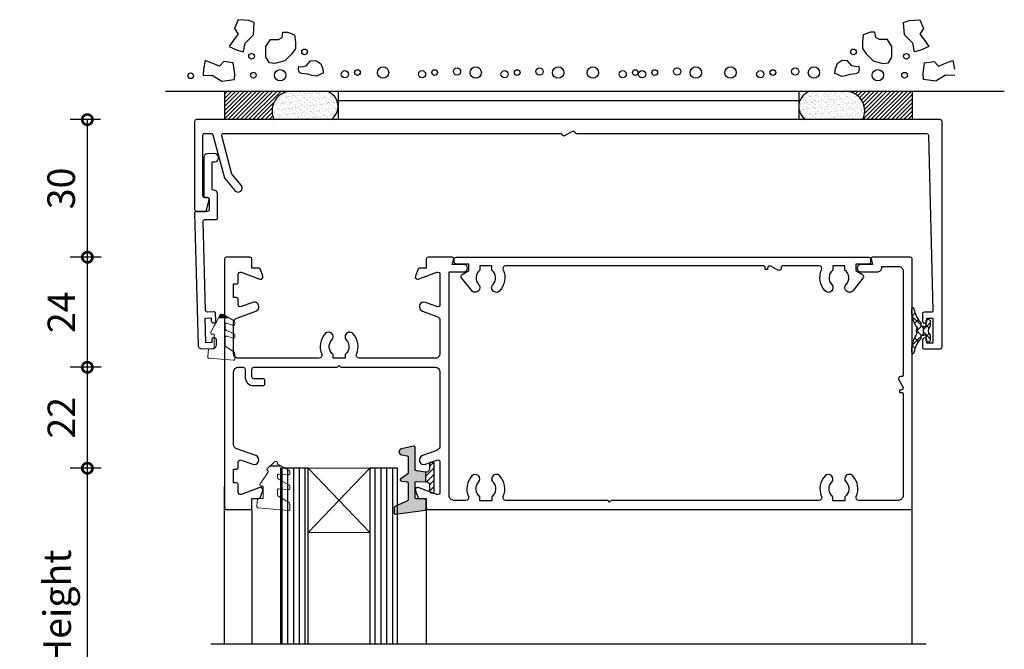
# Model space of a CAD drawing. Units: millimetres. Extents: x 2432 to 11699, y -3917 to -1717.
# Drawn here: x 11024 to 11239, y -3037 to -2900 of the extents above; entities that cross this region are included whole.
import ezdxf

# ---------------------------------------------------------------- set-up
doc = ezdxf.new("R2010")
doc.units = ezdxf.units.MM
doc.header["$LTSCALE"] = 0.25
for name, color, linetype in [('150001$0$Extrusion', 2, 'Continuous'), ('150401$0$Extrusion', 2, 'Continuous'), ('150503$0$Extrusion', 2, 'Continuous'), ('150504$0$Extrusion', 2, 'Continuous'), ('Components', 7, 'Continuous'), ('Glass', 4, 'Continuous'), ('Hatch', 8, 'Continuous'), ('Seals', 1, 'Continuous'), ('Sight Lines', 9, 'Continuous'), ('Wall Connections', 8, 'Continuous')]:
    doc.layers.add(name, color=color, linetype=linetype)
doc.layers.add('Dimentions 1', color=3, linetype='Continuous', lineweight=18)
doc.layers.add('UNO_Dimensions', color=150, linetype='Continuous', lineweight=13)
doc.styles.add('UNO Text', font='arial.ttf')
doc.dimstyles.new('UNO', dxfattribs={"dimtxt": 2, "dimasz": 1.5, "dimexe": 1.25, "dimexo": 0.625, "dimtad": 1, "dimdec": 1, "dimzin": 9, "dimtxsty": 'UNO Text', "dimblk": 'DOTSMALL', "dimcen": 2.5, "dimadec": 0, "dimazin": 0, "dimtfac": 1, "dimtdec": 1, "dimtmove": 0, "dimatfit": 3, "dimfxl": 1, "dimfxlon": 1, "dimarcsym": 0})
pattern_1 = [(90, (10535.1221, -8322.928), (-1.27, 0), [])]

# ---------------------------------------------------------------- blocks, each defined once
blk = doc.blocks.new('_DotSmall')
at = {"color": 0, "linetype": 'ByBlock', "const_width": 0.5}
blk.add_lwpolyline([(-0.0625, 0, 1), (0.0625, 0, 1)], format="xyb", close=True, dxfattribs=at)
blk = doc.blocks.new('*D275')
at = {"layer": 'UNO_Dimensions', "color": 0, "lineweight": -2, "transparency": 16777216}
for p, q in [((11041.77, -2997.46), (11035.02, -2997.46)), ((11038.77, -3080.41), (11038.77, -2997.46)), ((11041.77, -3080.41), (11035.02, -3080.41))]:
    blk.add_line(p, q, dxfattribs=at)
at = {"layer": 'UNO_Dimensions', "color": 0, "lineweight": -2, "transparency": 16777216, "xscale": 4.5, "yscale": 4.5, "zscale": 4.5}
for p, rotation in [((11038.77, -2997.46), 90), ((11038.77, -3080.41), 270)]:
    blk.add_blockref('_DotSmall', p, dxfattribs=dict(at, rotation=rotation))
at = {"layer": 'UNO_Dimensions', "color": 0, "transparency": 16777216, "insert": (11032.96, -3038.93), "char_height": 6, "attachment_point": 5, "rotation": 90, "style": 'UNO Text'}
blk.add_mtext('Glass Height', dxfattribs=at)
blk = doc.blocks.new('*D274')
at = {"layer": 'UNO_Dimensions', "color": 0, "lineweight": -2, "transparency": 16777216}
for p, q in [((11041.77, -2975.46), (11035.02, -2975.46)), ((11038.77, -2997.46), (11038.77, -2975.46)), ((11041.77, -2997.46), (11035.02, -2997.46))]:
    blk.add_line(p, q, dxfattribs=at)
at = {"layer": 'UNO_Dimensions', "color": 0, "lineweight": -2, "transparency": 16777216, "xscale": 4.5, "yscale": 4.5, "zscale": 4.5}
for p, rotation in [((11038.77, -2975.46), 90), ((11038.77, -2997.46), 270)]:
    blk.add_blockref('_DotSmall', p, dxfattribs=dict(at, rotation=rotation))
at = {"layer": 'UNO_Dimensions', "color": 0, "transparency": 16777216, "insert": (11033.88, -2986.46), "char_height": 6, "attachment_point": 5, "rotation": 90, "style": 'UNO Text'}
blk.add_mtext('22', dxfattribs=at)
blk = doc.blocks.new('*D273')
at = {"layer": 'UNO_Dimensions', "color": 0, "lineweight": -2, "transparency": 16777216}
for p, q in [((11041.77, -2951.46), (11035.02, -2951.46)), ((11038.77, -2975.46), (11038.77, -2951.46)), ((11041.77, -2975.46), (11035.02, -2975.46))]:
    blk.add_line(p, q, dxfattribs=at)
at = {"layer": 'UNO_Dimensions', "color": 0, "lineweight": -2, "transparency": 16777216, "xscale": 4.5, "yscale": 4.5, "zscale": 4.5}
for p, rotation in [((11038.77, -2951.46), 90), ((11038.77, -2975.46), 270)]:
    blk.add_blockref('_DotSmall', p, dxfattribs=dict(at, rotation=rotation))
at = {"layer": 'UNO_Dimensions', "color": 0, "transparency": 16777216, "insert": (11033.88, -2963.46), "char_height": 6, "attachment_point": 5, "rotation": 90, "style": 'UNO Text'}
blk.add_mtext('24', dxfattribs=at)
blk = doc.blocks.new('320006')
at = {"layer": 'Hatch'}
h = blk.add_hatch(color=256, dxfattribs=at)
h.dxf.hatch_style = 1
edge = h.paths.add_edge_path()
edge.add_line((1.8, 0.89), (1.8, -1.19))
edge.add_arc((1.8, -1.99), 0.8, 84.2894, 90, ccw=False)
edge.add_line((1.88, -1.19), (3.88, -1.45))
edge.add_arc((3.85, -1.75), 0.3, 0, 84.0407, ccw=False)
edge.add_line((4.15, -1.75), (4.15, -6.57))
edge.add_arc((4.45, -6.57), 0.3, 180, 282.7669)
edge.add_line((4.52, -6.86), (7.14, -6.27))
edge.add_arc((6.99, -5.63), 0.659, 282.7669, 440.9488)
edge.add_line((7.1, -4.97), (5.9, -4.78))
edge.add_arc((5.95, -4.49), 0.3, 180, 260.9488, ccw=False)
edge.add_line((5.65, -4.49), (5.65, -1.06))
edge.add_arc((5.95, -1.06), 0.3, 124.8042, 180, ccw=False)
edge.add_line((5.78, -0.82), (7.28, 0.23))
edge.add_arc((7.11, 0.47), 0.3, 304.8042, 443.5503)
edge.add_line((7.15, 0.77), (5.92, 0.91))
edge.add_arc((5.95, 1.21), 0.3, 180, 263.5503, ccw=False)
edge.add_line((5.65, 1.21), (5.65, 4.77))
edge.add_arc((5.95, 4.77), 0.3, 111.9601, 180, ccw=False)
edge.add_line((5.84, 5.04), (8.59, 6.28))
edge.add_arc((8.46, 6.55), 0.3, 294.1281, 360)
edge.add_line((8.76, 6.55), (8.76, 7.69))
edge.add_arc((8.46, 7.69), 0.3, 0, 97.758)
edge.add_line((8.42, 7.98), (2, 7.11))
edge.add_arc((2.06, 6.81), 0.3, 102.8247, 180)
edge.add_line((1.76, 6.81), (1.76, 4.95))
edge.add_arc((2.06, 4.95), 0.3, 180, 270)
edge.add_line((2.06, 4.65), (3.85, 4.65))
edge.add_arc((3.85, 4.35), 0.3, 0, 90, ccw=False)
edge.add_line((4.15, 4.35), (4.15, 1.12))
edge.add_arc((3.85, 1.12), 0.3, -90, 0, ccw=False)
edge.add_line((3.85, 0.82), (1.8, 0.89))
h = blk.add_hatch(dxfattribs=at)
h.set_pattern_fill('ANSI31', color=256, scale=0.3)
h.set_pattern_definition([(45, (-327.0498, -134.2007), (-0.6735192, 0.6735192), [])])
h.paths.add_polyline_path([(1.8, 0.89, -0.414214), (1, 1.69), (1, 3.01, 0.414214), (0.7, 3.31), (0.3, 3.31, 0.414214), (0, 3.01), (0, -3.01, 0.414214), (0.3, -3.31), (0.7, -3.31, 0.414214), (1, -3.01), (1, -1.99, -0.414214), (1.8, -1.19)])
blk.add_line((1.8, 0.89), (1.8, -1.19))
blk.add_lwpolyline([(1, 1.69), (1, 3.01, 0.414214), (0.7, 3.31), (0.3, 3.31, 0.414214), (0, 3.01), (0, -3.01, 0.414214), (0.3, -3.31), (0.7, -3.31, 0.414214), (1, -3.01), (1, -1.99, -0.443716), (1.88, -1.19), (3.88, -1.45, -0.384068), (4.15, -1.75), (4.15, -6.57, 0.48109), (4.52, -6.86), (7.14, -6.27, 0.82567), (7.1, -4.97), (5.9, -4.78, -0.368665), (5.65, -4.49), (5.65, -1.06, -0.245604), (5.78, -0.82), (7.28, 0.23, 0.692085), (7.15, 0.77), (5.92, 0.91, -0.381614), (5.65, 1.21), (5.65, 4.77, -0.305921), (5.84, 5.04), (8.59, 6.28, 0.295606), (8.76, 6.55), (8.76, 7.69, 0.454452), (8.42, 7.98), (2, 7.11, 0.350074), (1.76, 6.81), (1.76, 4.95, 0.414214), (2.06, 4.65), (3.85, 4.65, -0.414214), (4.15, 4.35), (4.15, 1.12, -0.414214), (3.85, 0.82), (1.8, 0.89, -0.414214)], format="xyb", close=True)
blk = doc.blocks.new('150001')
at = {"layer": '150001$0$Extrusion'}
blk.add_lwpolyline([(49.7, 0), (44.4, 0, -0.414214), (44, 0.4), (44, 2.4), (42.54, 2.4, -0.315299), (42.16, 2.66), (41.63, 4.13, -0.63707), (42.27, 4.77), (46.33, 3.29, 0.520567), (47, 3.76), (47, 10.3, 0.520567), (46.33, 10.77), (43.84, 9.86, -1), (43.16, 11.74), (46.34, 12.9, 0.315299), (47, 13.84), (47, 21, 0.414214), (46, 22), (29.35, 22, 0.540575), (28.8, 21.16, -0.299436), (28.03, 16.66, -1), (26.57, 18.03, 0.444688), (26.3, 21.21), (26.3, 22), (23.7, 22), (23.7, 21.21, 0.444688), (23.43, 18.03, -1), (21.97, 16.66, -0.299436), (21.2, 21.16, 0.540575), (20.65, 22), (3, 22, 0.414214), (2, 21), (2, 14.2, 0.315299), (2.66, 13.26), (6.84, 11.74, -1), (6.16, 9.86), (3.67, 10.77, 0.520567), (3, 10.3), (3, 9.2, -0.414214), (2.6, 8.8), (2, 8.8), (2, 5.8), (2.6, 5.8, -0.414214), (3, 5.4), (3, 3.76, 0.520567), (3.67, 3.29), (7.73, 4.77, -0.63707), (8.37, 4.13), (7.84, 2.66, -0.315299), (7.46, 2.4), (6, 2.4), (6, 0.4, -0.414214), (5.6, 0), (0.4, 0, -0.414214), (0, 0.4), (0, 54.6, -0.414214), (0.4, 55), (5.6, 55, -0.414214), (6, 54.6), (6, 52.6), (7.46, 52.6, -0.315299), (7.84, 52.34), (8.37, 50.87, -0.63707), (7.73, 50.23), (3.67, 51.71, 0.520567), (3, 51.24), (3, 49.6, -0.414214), (2.6, 49.2), (2, 49.2), (2, 46.2), (2.6, 46.2, -0.414214), (3, 45.8), (3, 44.7, 0.520567), (3.67, 44.23), (6.16, 45.14, -1), (6.84, 43.26), (2.66, 41.74, 0.315299), (2, 40.8), (2, 25, 0.414214), (3, 24), (4.1, 24, 0.414214), (4.5, 24.4), (4.5, 26.1, -0.414214), (6.4, 28), (8.4, 28, -0.414214), (8.8, 27.6), (8.8, 26.9, -0.414214), (8.4, 26.5), (6.4, 26.5, 0.414214), (6, 26.1), (6, 24.4, 0.414214), (6.4, 24), (24.43, 24, -0.198914), (24.72, 23.88), (25, 23.6), (25.28, 23.88, -0.19891), (25.57, 24), (46, 24, 0.414214), (47, 25), (47, 41.16, 0.315299), (46.34, 42.1), (43.16, 43.26, -1), (43.84, 45.14), (46.33, 44.23, 0.520567), (47, 44.7), (47, 51.24, 0.520567), (46.33, 51.71), (42.27, 50.23, -0.63707), (41.63, 50.87), (42.16, 52.34, -0.315299), (42.54, 52.6), (44, 52.6), (44, 54.6, -0.414214), (44.4, 55), (149.6, 55, -0.414214), (150, 54.6), (150, 0.4, -0.414214), (149.6, 0), (141.3, 0, -0.493145), (141.01, 0.38), (141.34, 1.6), (138.8, 1.6, -1), (138.8, 3.2), (142.35, 3.2, -0.414214), (143.35, 2.2), (143.35, 2), (147, 2, 0.414214), (148, 3), (148, 25.7, 0.414214), (147.7, 26), (147.5, 26, -0.57735), (147.07, 26.75), (147.93, 28.25, 0.57735), (147.5, 29), (147.2, 29), (147.2, 29.5), (147.7, 29.5, 0.414214), (148, 29.8), (148, 52, 0.414214), (147, 53), (138.35, 53, 0.540575), (137.8, 52.16, -0.299436), (137.03, 47.66, -1), (135.57, 49.03, 0.444688), (135.3, 52.21), (135.3, 53.1), (132.7, 53.1), (132.7, 52.21, 0.444688), (132.43, 49.03, -1), (130.97, 47.66, -0.299436), (130.2, 52.16, 0.540575), (129.65, 53), (84.57, 53, -0.198913), (84.28, 53.12), (84, 53.4), (83.72, 53.12, -0.198912), (83.43, 53), (61.35, 53, 0.540575), (60.8, 52.16, -0.299436), (60.03, 47.66, -1), (58.57, 49.03, 0.444688), (58.3, 52.21), (58.3, 53.1), (55.7, 53.1), (55.7, 52.21, 0.444688), (55.43, 49.03, -1), (53.97, 47.66, -0.299436), (53.2, 52.16, 0.540575), (52.65, 53), (50, 53, 0.414214), (49, 52), (49, 3.2), (52.2, 3.2, -1), (52.2, 1.6), (49.66, 1.6), (49.99, 0.38, -0.493145)], format="xyb", close=True, dxfattribs=at)
blk = doc.blocks.new('150401')
at = {"layer": '150401$0$Extrusion'}
blk.add_lwpolyline([(0.4, 0), (90.4, 0, 0.414214), (90.8, 0.4), (90.8, 1, 0.414214), (90.3, 1.5), (87.6, 1.5), (87.6, 2.9), (89.05, 3.74, 0.457481), (89.19, 4.48), (86.98, 7.27, 1.042495), (85.47, 5.97, -0.444688), (85.2, 2.79), (85.2, 1.9), (82.6, 1.9), (82.6, 2.79, -0.444688), (82.33, 5.97, 1), (80.87, 7.34, 0.305737), (80.14, 2.75, -0.548057), (79.59, 1.9), (71.6, 1.9, -0.414214), (71.3, 2.2), (71.3, 2.4, 0.57735), (70.55, 2.83), (69.05, 1.97, -0.57735), (68.3, 2.4), (68.3, 2.7), (67.8, 2.7), (67.8, 2.2, -0.414214), (67.5, 1.9), (11.21, 1.9, -0.548057), (10.66, 2.75, 0.305737), (9.93, 7.34, 1), (8.47, 5.97, -0.444688), (8.2, 2.79), (8.2, 1.9), (5.6, 1.9), (5.6, 2.79, -0.444688), (5.33, 5.97, 1.042495), (3.82, 7.27), (1.61, 4.48, 0.457481), (1.75, 3.74), (3.2, 2.9), (3.2, 1.5), (0.5, 1.5, 0.414214), (0, 1), (0, 0.4, 0.414214)], format="xyb", close=True, dxfattribs=at)
blk = doc.blocks.new('*D271')
at = {"layer": 'UNO_Dimensions', "color": 0, "lineweight": -2, "transparency": 16777216}
for p, q in [((11041.6, -2921.46), (11035.02, -2921.46)), ((11038.77, -2951.46), (11038.77, -2921.46)), ((11041.77, -2951.46), (11035.02, -2951.46))]:
    blk.add_line(p, q, dxfattribs=at)
at = {"layer": 'UNO_Dimensions', "color": 0, "lineweight": -2, "transparency": 16777216, "xscale": 4.5, "yscale": 4.5, "zscale": 4.5}
for p, rotation in [((11038.77, -2921.46), 90), ((11038.77, -2951.46), 270)]:
    blk.add_blockref('_DotSmall', p, dxfattribs=dict(at, rotation=rotation))
at = {"layer": 'UNO_Dimensions', "color": 0, "transparency": 16777216, "insert": (11033.83, -2936.46), "char_height": 6, "attachment_point": 5, "rotation": 90, "style": 'UNO Text'}
blk.add_mtext('30', dxfattribs=at)
blk = doc.blocks.new('Concrete - Top')
at = {"layer": 'Wall Connections'}
h = blk.add_hatch(dxfattribs=at)
h.set_pattern_fill('ANSI31', color=256, scale=0.2)
h.set_pattern_definition([(45, (3744.1707, -6899.7853), (-0.44901281, 0.44901281), [])])
h.paths.add_polyline_path([(4559.8, -2816.54), (4559.8, -2822.67), (4570.62, -2822.67, -0.491253), (4573.67, -2816.54)])
h = blk.add_hatch(dxfattribs=at)
h.set_pattern_fill('AR-SAND', color=256, scale=0.02)
h.set_pattern_definition([(37.5, (3744.1707, -6899.7853), (-0.03200063, 0.97882647), [0, -0.77216, 0, -0.8636, 0, -0.8255]), (7.5, (3744.1707, -6899.7853), (0.89904657, 1.4336502), [0, -0.41656, 0, -0.69596, 0, -0.2667]), (327.5, (3743.5459, -6899.7853), (1.58198474, 0.00287437), [0, -0.254, 0, -0.9144, 0, -1.1938]), (317.5, (3743.5459, -6899.7853), (1.5271129, 0.44585865), [0, -0.127, 0, -0.59944, 0, -0.6858])])
h.paths.add_polyline_path([(4573.67, -2816.54, 0.491253), (4570.62, -2822.67), (4582.99, -2822.67, 0.235472), (4584.55, -2820.06), (4584.55, -2819.54, 0.307279), (4582.16, -2816.54)])
h = blk.add_hatch(dxfattribs=at)
h.set_pattern_fill('AR-SAND', color=256, scale=0.02)
h.set_pattern_definition([(37.5, (3788.2707, -6899.7853), (-0.03200063, 0.97882647), [0, -0.77216, 0, -0.8636, 0, -0.8255]), (7.5, (3788.2707, -6899.7853), (0.89904657, 1.4336502), [0, -0.41656, 0, -0.69596, 0, -0.2667]), (327.5, (3787.6459, -6899.7853), (1.58198474, 0.00287437), [0, -0.254, 0, -0.9144, 0, -1.1938]), (317.5, (3787.6459, -6899.7853), (1.5271129, 0.44585865), [0, -0.127, 0, -0.59944, 0, -0.6858])])
h.paths.add_polyline_path([(4695.92, -2816.54, -0.491253), (4698.97, -2822.67), (4686.6, -2822.67, -0.235472), (4685.04, -2820.06), (4685.04, -2819.54, -0.307279), (4687.43, -2816.54)])
h = blk.add_hatch(dxfattribs=at)
h.set_pattern_fill('ANSI31', color=256, scale=0.2)
h.set_pattern_definition([(45, (3788.2707, -6899.7853), (-0.44901281, 0.44901281), [])])
h.paths.add_polyline_path([(4709.8, -2816.54), (4709.8, -2822.67), (4698.97, -2822.67, 0.491253), (4695.92, -2816.54)])
for p, q in [((4562.75, -2800.89), (4561.97, -2802.84)), ((4565.11, -2801.08), (4562.75, -2800.89)), ((4566.28, -2801.47), (4565.11, -2801.08)), ((4566.09, -2804.21), (4566.28, -2801.47)), ((4707.91, -2801.47), (4709.09, -2801.08)), ((4708.11, -2804.21), (4707.91, -2801.47)), ((4709.09, -2801.08), (4711.44, -2800.89)), ((4711.44, -2800.89), (4712.23, -2802.84)), ((4562.75, -2804.01), (4561.77, -2805.38)), ((4561.97, -2802.84), (4562.75, -2804.01)), ((4564.32, -2805.97), (4566.09, -2804.21)), ((4572.34, -2804.79), (4572.54, -2803.6)), ((4572.54, -2803.6), (4573.52, -2803.6)), ((4573.52, -2803.6), (4575.09, -2804.18)), ((4575.09, -2804.18), (4575.29, -2805.77)), ((4699.11, -2804.18), (4698.91, -2805.77)), ((4700.68, -2803.6), (4699.11, -2804.18)), ((4701.66, -2803.6), (4700.68, -2803.6)), ((4701.86, -2804.79), (4701.66, -2803.6)), ((4709.88, -2805.97), (4708.11, -2804.21)), ((4712.23, -2802.84), (4711.44, -2804.01)), ((4711.44, -2804.01), (4712.43, -2805.38)), ((4561.77, -2805.38), (4560.82, -2806.75)), ((4563.93, -2807.92), (4564.32, -2805.97)), ((4568.84, -2806.75), (4569.82, -2805.19)), ((4569.82, -2805.19), (4571.58, -2805.19)), ((4571.58, -2805.19), (4572.34, -2804.79)), ((4575.29, -2805.77), (4575.29, -2807.14)), ((4698.91, -2805.77), (4698.91, -2807.14)), ((4702.62, -2805.19), (4701.86, -2804.79)), ((4704.38, -2805.19), (4702.62, -2805.19)), ((4705.36, -2806.75), (4704.38, -2805.19)), ((4710.27, -2807.92), (4709.88, -2805.97)), ((4712.43, -2805.38), (4713.38, -2806.75)), ((4560.82, -2806.75), (4562.56, -2807.53)), ((4562.56, -2807.53), (4563.93, -2807.92)), ((4568.84, -2809.09), (4568.84, -2806.75)), ((4574.5, -2808.31), (4572.93, -2809.87)), ((4575.29, -2807.14), (4574.5, -2808.31)), ((4698.91, -2807.14), (4699.7, -2808.31)), ((4699.7, -2808.31), (4701.27, -2809.87)), ((4705.36, -2809.09), (4705.36, -2806.75)), ((4711.64, -2807.53), (4710.27, -2807.92)), ((4713.38, -2806.75), (4711.64, -2807.53)), ((4555.57, -2809.76), (4555.21, -2811.64)), ((4557.12, -2810.38), (4555.57, -2809.76)), ((4558.68, -2811.03), (4557.12, -2810.38)), ((4559.64, -2810), (4558.68, -2811.03)), ((4561.72, -2810.32), (4559.64, -2810)), ((4562.07, -2812.66), (4561.72, -2810.32)), ((4569.62, -2810.26), (4568.84, -2809.09)), ((4570.8, -2810.46), (4569.62, -2810.26)), ((4572.93, -2809.87), (4570.8, -2810.46)), ((4577.6, -2810.92), (4578.52, -2809.85)), ((4578.52, -2809.85), (4579.71, -2809.8)), ((4579.71, -2809.8), (4580.8, -2810.53)), ((4580.8, -2810.53), (4581.26, -2811.57)), ((4693.4, -2810.53), (4692.94, -2811.57)), ((4694.49, -2809.8), (4693.4, -2810.53)), ((4695.67, -2809.85), (4694.49, -2809.8)), ((4696.59, -2810.92), (4695.67, -2809.85)), ((4701.27, -2809.87), (4703.4, -2810.46)), ((4703.4, -2810.46), (4704.58, -2810.26)), ((4704.58, -2810.26), (4705.36, -2809.09)), ((4712.13, -2812.66), (4712.48, -2810.32)), ((4712.48, -2810.32), (4714.56, -2810)), ((4714.56, -2810), (4715.52, -2811.03)), ((4715.52, -2811.03), (4717.07, -2810.38)), ((4717.07, -2810.38), (4718.62, -2809.76)), ((4718.62, -2809.76), (4718.99, -2811.64)), ((4555.21, -2811.64), (4555.14, -2813.06)), ((4561.95, -2813.89), (4562.07, -2812.66)), ((4575.93, -2811.7), (4576, -2811.12)), ((4576.05, -2812.31), (4575.93, -2811.7)), ((4576, -2811.12), (4576.59, -2811.19)), ((4576.61, -2812.58), (4576.05, -2812.31)), ((4576.59, -2811.19), (4577.6, -2810.92)), ((4577.97, -2812.74), (4576.61, -2812.58)), ((4578.91, -2813.06), (4577.97, -2812.74)), ((4580.92, -2812.72), (4579.88, -2813.18)), ((4581.33, -2812.57), (4580.92, -2812.72)), ((4581.26, -2811.57), (4581.33, -2812.57)), ((4692.94, -2811.57), (4692.86, -2812.57)), ((4692.86, -2812.57), (4693.27, -2812.72)), ((4693.27, -2812.72), (4694.32, -2813.18)), ((4695.29, -2813.06), (4696.23, -2812.74)), ((4696.23, -2812.74), (4697.59, -2812.58)), ((4697.61, -2811.19), (4696.59, -2810.92)), ((4697.59, -2812.58), (4698.14, -2812.31)), ((4698.19, -2811.12), (4697.61, -2811.19)), ((4698.14, -2812.31), (4698.27, -2811.7)), ((4698.27, -2811.7), (4698.19, -2811.12)), ((4712.24, -2813.89), (4712.13, -2812.66)), ((4555.14, -2813.06), (4557.13, -2813)), ((4557.13, -2813), (4559.25, -2814.32)), ((4559.25, -2814.32), (4561.95, -2813.89)), ((4579.88, -2813.18), (4578.91, -2813.06)), ((4694.32, -2813.18), (4695.29, -2813.06)), ((4714.95, -2814.32), (4712.24, -2813.89)), ((4717.06, -2813), (4714.95, -2814.32)), ((4719.06, -2813.06), (4717.06, -2813)), ((4729.86, -2816.54), (4546.93, -2816.54)), ((4559.8, -2816.54), (4559.8, -2822.67)), ((4584.55, -2816.54), (4584.55, -2822.54)), ((4584.55, -2816.54), (4584.55, -2822.54)), ((4685.04, -2816.54), (4685.04, -2822.54)), ((4709.8, -2816.54), (4709.8, -2822.67)), ((4685.11, -2818.54), (4584.48, -2818.54))]:
    blk.add_line(p, q, dxfattribs=at)
for centre, radius in [((4565.7, -2808.87), 0.618), ((4577.25, -2807.9), 0.618), ((4696.95, -2807.9), 0.618), ((4708.5, -2808.87), 0.618), ((4552.42, -2813.12), 0.618), ((4566.09, -2813), 0.618), ((4571.93, -2813), 1.24), ((4586.05, -2812.78), 0.785), ((4588.8, -2812.41), 0.618), ((4594.38, -2812.41), 1.24), ((4602.88, -2812.78), 0.785), ((4605.63, -2812.41), 0.618), ((4610.51, -2812.19), 0.785), ((4614.58, -2812.41), 1.24), ((4620.88, -2812.78), 0.785), ((4623.63, -2812.41), 0.618), ((4628.51, -2812.19), 0.785), ((4632.58, -2812.41), 1.24), ((4640.14, -2812.41), 1.24), ((4646.64, -2812.78), 0.785), ((4649.39, -2812.41), 0.618), ((4650.88, -2812.78), 0.785), ((4653.63, -2812.41), 0.618), ((4658.51, -2812.19), 0.785), ((4662.58, -2812.41), 1.24), ((4670.14, -2812.41), 1.24), ((4676.64, -2812.78), 0.785), ((4679.39, -2812.41), 0.618), ((4684.27, -2812.19), 0.785), ((4688.34, -2812.41), 1.24), ((4702.27, -2813), 1.24), ((4708.11, -2813), 0.618)]:
    blk.add_circle(centre, radius, dxfattribs=at)
for centre, radius, start, end in [((4574.51, -2820.78), 4.33, 101.3003, 205.9513), ((4581.15, -2819.8), 3.42, 302.6191, 72.7046), ((4688.44, -2819.8), 3.42, 107.2954, 237.3809), ((4695.08, -2820.78), 4.33, 334.0487, 78.6997)]:
    blk.add_arc(centre, radius, start, end, dxfattribs=at)
blk = doc.blocks.new('P801050')
at = {"ltscale": 0.5, "true_color": 0xffffff}
h = blk.add_hatch(dxfattribs=at)
h.set_pattern_fill('ANGLE')
h.set_pattern_definition([(0, (0, 0), (0, 6.985), [5.08, -1.905]), (90, (0, 0), (-6.985, 4e-16), [5.08, -1.905])])
h.paths.add_polyline_path([(-2.08, -4.45), (-4.52, -4.45), (-3.8, -4.85, -0.255225), (-3.67, -5.06, 0.667275), (-2.97, -5.3)])
at = {"layer": 'Seals', "ltscale": 0.5}
blk.add_line((-4.52, -4.45), (-2.08, -4.45), dxfattribs=at)
at = {"layer": 'Seals', "lineweight": 0}
blk.add_lwpolyline([(-1.04, -2.27), (-0.47, -1.44), (0.13, -0.55, 0.602429), (-0.11, -0.08), (-0.57, -0.08), (-0.57, 2.62), (0.68, 2.62), (0.83, 4.35, 0.414214), (0.6, 4.62), (-6.1, 5.21, 0.440011), (-6.37, 4.96), (-6.37, 3.85, 0.288187), (-6.09, 3.4), (-3.95, 2.2, -0.288187), (-3.67, 1.75), (-3.67, 0.75, -0.440011), (-3.94, 0.5), (-6.09, 0.69, 0.440011), (-6.36, 0.44), (-6.36, -0.06, 0.271828), (-6.23, -0.28), (-3.92, -1.57, -0.271828), (-3.67, -2.01), (-3.67, -2.46, -0.440011), (-3.94, -2.71), (-6.09, -2.52, 0.440011), (-6.36, -2.77), (-6.36, -3.27, 0.271828), (-6.23, -3.49), (-3.8, -4.85, -0.255225), (-3.67, -5.06, 0.667275), (-2.97, -5.3), (-1.42, -3.82, 0.623818), (-1.53, -3.48), (-1.67, -3.46), (-1.64, -3.16), (-1.04, -2.27), (-0.47, -1.44)], format="xyb", dxfattribs=at)
blk = doc.blocks.new('*U146')
at = {"color": 1, "linetype": 'Continuous'}
for p, q in [((28675.730787, 4536.997388), (28676.443732, 4537.710334)), ((28675.725452, 4537.02443), (28677.71, 4535.039882)), ((28676.260475, 4535.405757), (28677.136335, 4536.281617)), ((28676.637778, 4533.661739), (28677.752116, 4534.776077)), ((28676.637874, 4533.990688), (28677.752485, 4532.876077)), ((28677.973436, 4532.876077), (28678.21, 4533.112641)), ((28677.973805, 4534.776077), (28678.21, 4534.539882)), ((28675.725452, 4530.628092), (28677.71, 4532.612641)), ((28676.260475, 4532.246766), (28677.136335, 4531.370906)), ((28675.730787, 4530.655134), (28676.443732, 4529.942188))]:
    blk.add_line(p, q, dxfattribs=at)
blk = doc.blocks.new('*U147')
at = {"color": 1, "linetype": 'Continuous'}
for p, q in [((28678.21, 4534.068717), (28679.71, 4535.568717)), ((28678.21, 4533.583436), (28679.71, 4532.083436)), ((28678.81, 4535.104756), (28679.431974, 4534.482782)), ((28678.81, 4532.547397), (28679.431974, 4533.169371))]:
    blk.add_line(p, q, dxfattribs=at)
blk = doc.blocks.new('TWD-BACKSEAL1-5', base_point=(28677.51, 4537.776))
at = {"color": 1, "linetype": 'Continuous'}
for points in [[(28676.235319, 4529.114867, -0.139351), (28677.663786, 4532.054898, 0.155695), (28677.71, 4532.199713), (28677.71, 4532.876077), (28678.21, 4532.876077), (28678.21, 4534.776077), (28677.71, 4534.776077), (28677.71, 4535.452809, 0.155695), (28677.663786, 4535.597624, -0.139351), (28676.235319, 4538.537655, 0.879364), (28675.61, 4538.474276), (28675.61, 4537.957045, 0.140732), (28676.830078, 4534.43197), (28676.844683, 4534.249877, 0.553758), (28676.844683, 4533.402276), (28676.813089, 4533.196278, 0.139615), (28675.61, 4529.695477), (28675.61, 4529.178246, 0.879364), (28676.235319, 4529.114867)], [(28679.71, 4532.729491), (28679.71, 4531.776077, -1), (28678.81, 4531.776077), (28678.81, 4532.876077), (28678.21, 4532.876077), (28678.21, 4534.776077), (28678.81, 4534.776077), (28678.81, 4535.876077, -1), (28679.71, 4535.876077), (28679.71, 4534.922662, -0.255691), (28679.5948, 4534.712118, 0.377861), (28679.5948, 4532.940035, -0.255691), (28679.71, 4532.729491)]]:
    blk.add_lwpolyline(points, format="xyb", close=True, dxfattribs=at)
at = {"color": 7}
for name in ['*U146', '*U147']:
    blk.add_blockref(name, (0, 0), dxfattribs=at)
blk = doc.blocks.new('P801045')
at = {"layer": 'Seals', "ltscale": 0.5, "true_color": 0xf8991e}
h = blk.add_hatch(color=30, dxfattribs=at)
h.dxf.hatch_style = 1
h.paths.add_polyline_path([(-2.94, -4.24, 0.421963), (-2.25, -4.05), (-1.97, -3.54), (-4.14, -3.54)])
at = {"layer": 'Seals', "ltscale": 0.5}
blk.add_line((-4.14, -3.54), (-1.97, -3.54), dxfattribs=at)
at = {"layer": 'Seals', "lineweight": 0}
blk.add_lwpolyline([(-0.22, -0.36), (-0.99, -1.77), (-1.48, -2.65), (-2.25, -4.05, -0.421963), (-2.94, -4.24), (-5.23, -2.9, -0.266351), (-5.48, -2.47), (-5.48, -2.1, -0.507529), (-5.16, -1.87), (-3.68, -2.34, 0.507529), (-3.35, -2.1), (-3.35, -1.22, 0.29752), (-3.65, -0.76), (-5.18, -0.09, -0.29752), (-5.48, 0.37), (-5.48, 0.68, -0.505345), (-5.16, 0.92), (-3.71, 0.47, 0.505345), (-3.38, 0.71), (-3.38, 2.41, 0.254121), (-3.61, 2.83), (-5.25, 3.9, -0.254121), (-5.48, 4.32), (-5.48, 5.49, -0.439102), (-5.21, 5.74), (0.19, 5.28, -0.414214), (0.42, 5.01), (0.27, 3.28), (-0.98, 3.28), (-0.98, 0.08), (-0.48, 0.08, -0.570564), (-0.22, -0.36)], format="xyb", dxfattribs=at)

msp = doc.modelspace()

# ---------------------------------------------------------------- hatches: boundary and pattern name
at = {"layer": 'Hatch'}
h = msp.add_hatch(dxfattribs=at)
h.set_pattern_fill('ANSI31', color=256, scale=0.4, angle=45)
h.set_pattern_definition(pattern_1)
h.paths.add_polyline_path([(11080.9, -3035.76), (11086.9, -3035.76), (11086.9, -2997.46), (11080.9, -2997.46)])
h = msp.add_hatch(dxfattribs=at)
h.set_pattern_fill('ANSI31', color=256, scale=0.4, angle=45)
h.set_pattern_definition(pattern_1)
h.paths.add_polyline_path([(11100.4, -3035.76), (11106.4, -3035.76), (11106.4, -2997.46), (11100.4, -2997.46)])

# ---------------------------------------------------------------- linework, layer by layer
msp.add_line((11065.67, -3035.76), (11221.67, -3035.76))
at = {"layer": '150503$0$Extrusion'}
msp.add_lwpolyline([(11067.16, -2937.66, 0.414214), (11066.36, -2936.86, -0.414214), (11065.96, -2936.46), (11065.96, -2930.68), (11066.49, -2930.66, 1), (11066.44, -2928.86), (11064.94, -2928.9, 0.406566), (11064.16, -2929.7), (11064.16, -2938.06, 0.414214), (11064.56, -2938.46), (11064.96, -2938.46, -0.414214), (11065.36, -2938.86), (11065.36, -2941.06, -0.414214), (11064.96, -2941.46), (11062.57, -2941.46, 0.421902), (11062.17, -2941.87), (11062.93, -2970.66, 0.414214), (11063.75, -2971.44), (11066.15, -2971.38, 0.414214), (11066.93, -2970.56), (11066.9, -2969.46, 1), (11065.9, -2969.48), (11065.91, -2970.08), (11064.62, -2970.12), (11064.47, -2964.72), (11065.77, -2964.69), (11065.79, -2965.29, 1), (11066.79, -2965.26), (11066.75, -2963.76, 0.414214), (11066.34, -2963.37), (11064.94, -2963.41, -0.414214), (11064.53, -2963.02), (11064.02, -2943.67, -0.421902), (11064.42, -2943.26), (11066.76, -2943.26, 0.414214), (11067.16, -2942.86)], format="xyb", close=True, dxfattribs=at)
at = {"layer": '150504$0$Extrusion'}
msp.add_lwpolyline([(11062.17, -2941.06, 0.414214), (11062.57, -2941.46), (11064.39, -2941.46, 0.339454), (11064.77, -2941.17), (11065.36, -2938.97, 0.493145), (11064.97, -2938.46), (11064.37, -2938.46, -0.414214), (11063.97, -2938.06), (11063.97, -2924.86, -0.414214), (11064.37, -2924.46), (11065.77, -2924.46, -0.339454), (11066.15, -2924.76), (11068.68, -2934.18, 0.109518), (11068.76, -2934.33), (11070.95, -2936.94, 1), (11072.33, -2935.78), (11070.39, -2933.48, -0.109518), (11070.31, -2933.33), (11068.07, -2924.97, -0.493145), (11068.46, -2924.46), (11141.93, -2924.46, -0.305615), (11142.21, -2924.65, 0.455598), (11142.92, -2924.9), (11144.42, -2924.03, -0.455598), (11145.14, -2924.27, 0.305615), (11145.42, -2924.46), (11221.78, -2924.46, -0.406725), (11222.18, -2924.85), (11223.16, -2963.05, -0.421742), (11222.76, -2963.46), (11221.27, -2963.46, 0.414214), (11220.87, -2963.86), (11220.87, -2965.36, 1), (11221.87, -2965.36), (11221.87, -2964.76), (11223.17, -2964.76), (11223.17, -2970.16), (11221.87, -2970.16), (11221.87, -2969.56, 1), (11220.87, -2969.56), (11220.87, -2971.06, 0.414214), (11221.27, -2971.46), (11224.77, -2971.46, 0.414214), (11225.17, -2971.06), (11225.17, -2921.86, 0.414214), (11224.77, -2921.46), (11062.57, -2921.46, 0.414214), (11062.17, -2921.86)], format="xyb", close=True, dxfattribs=at)
at = {"layer": 'Components', "lineweight": 5}
for p, q in [((11086.9, -2997.46), (11100.4, -2997.46)), ((11086.9, -2997.46), (11100.4, -3011.46)), ((11086.9, -3011.46), (11100.4, -2997.46)), ((11086.9, -3011.46), (11100.4, -3011.46))]:
    msp.add_line(p, q, dxfattribs=at)
at = {"layer": 'Glass'}
for points in [[(11086.9, -3035.76), (11086.9, -2997.46), (11080.9, -2997.46), (11080.9, -3035.76)], [(11106.4, -3035.76), (11106.4, -2997.46), (11100.4, -2997.46), (11100.4, -3035.76)]]:
    msp.add_lwpolyline(points, dxfattribs=at)
at = {"layer": 'Sight Lines'}
for p, q in [((11068.67, -3035.76), (11068.67, -3001.46)), ((11074.67, -3006.46), (11074.67, -3035.76)), ((11112.67, -3006.46), (11112.67, -3035.76)), ((11218.67, -3035.76), (11218.67, -3006.46))]:
    msp.add_line(p, q, dxfattribs=at)

# ---------------------------------------------------------------- block references
at = {"xscale": -1, "rotation": 180}
for name, p in [('150001', (11068.67, -2951.46)), ('150401', (11118.77, -2951.46))]:
    msp.add_blockref(name, p, dxfattribs=at)
at = {"color": 7, "extrusion": (0, 0, -1), "xscale": -1}
msp.add_blockref('TWD-BACKSEAL1-5', (-11220.39, -2963.53), dxfattribs=at)
at = {"ltscale": 0.5, "rotation": 180}
msp.add_blockref('P801045', (11065.44, -2968.18), dxfattribs=at)
at = {"layer": 'Components', "rotation": 180}
msp.add_blockref('320006', (11114.41, -2999.51), dxfattribs=at)
at = {"layer": 'Dimentions 1', "rotation": 180}
msp.add_blockref('P801050', (11076.55, -3001.44), dxfattribs=at)
at = {"layer": 'Wall Connections'}
msp.add_blockref('Concrete - Top', (6508.88, -98.79), dxfattribs=at)

# ---------------------------------------------------------------- dimensions: what is measured, and where the dimension line sits
at = {"layer": 'UNO_Dimensions'}
for base, p1, p2, picture, middle in [((11038.77, -2921.46), (11071.67, -2951.46), (11043.48, -2921.46), '*D271', (11033.83, -2936.46)), ((11038.77, -2951.46), (11084.67, -2975.46), (11071.67, -2951.46), '*D273', (11033.88, -2963.46)), ((11038.77, -2975.46), (11093.65, -2997.46), (11084.67, -2975.46), '*D274', (11033.88, -2986.46))]:
    dim = msp.add_linear_dim(base=base, p1=p1, p2=p2, angle=90, dimstyle='UNO', dxfattribs=at)
    dim.commit()
    dim.dimension.update_dxf_attribs({"geometry": picture, "text_midpoint": middle})
dim = msp.add_linear_dim(base=(11038.77, -2997.46), p1=(11093.65, -3080.41), p2=(11093.65, -2997.46), angle=90, text='Glass Height', dimstyle='UNO', dxfattribs=at)
dim.commit()
dim.dimension.update_dxf_attribs({"geometry": '*D275', "text_midpoint": (11032.96, -3038.93)})

doc.saveas('drawing.dxf')
